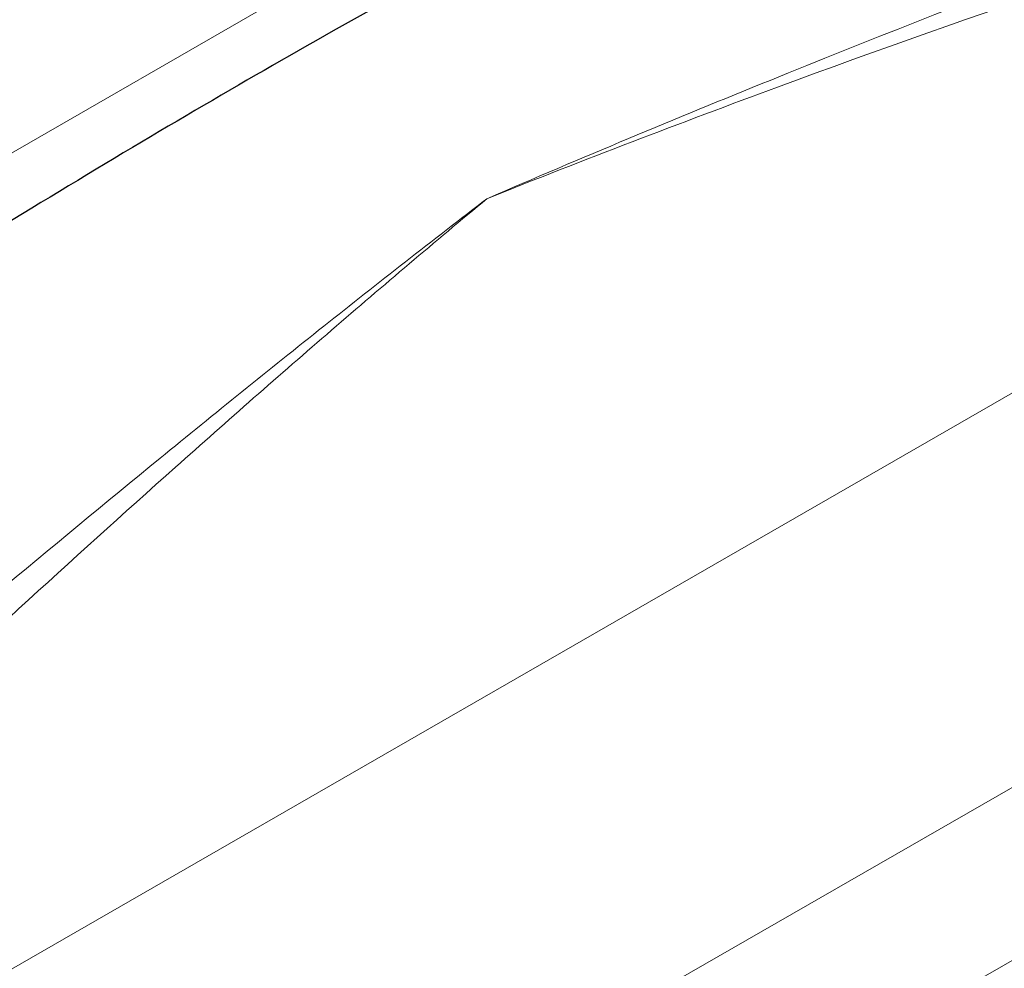
# Model space of a CAD drawing. Units: millimetres. Extents: x 0 to 13338, y -909 to 6300.
# Drawn here: x 1519 to 1958, y 1548 to 1971 of the extents above; entities that cross this region are included whole.
import ezdxf

# ---------------------------------------------------------------- set-up
doc = ezdxf.new("R2010")
doc.units = ezdxf.units.MM
doc.header["$LTSCALE"] = 15
doc.layers.get('0').update_dxf_attribs({"lineweight": 18})
doc.layers.add('Sichtbar (ISO)', color=7, linetype='Continuous', lineweight=25)
doc.layers.add('Tangential', color=7, linetype='Continuous', lineweight=9, true_color=0xbfbfbf)

# ---------------------------------------------------------------- blocks, each defined once
blk = doc.blocks.new('DF-3000_971307')
at = {"layer": 'Sichtbar (ISO)'}
blk.add_open_spline([(1798.25, 2042.46), (1784.5, 2035.2), (1770.58, 2027.81), (1734.46, 2008.46), (1712.23, 1996.37), (1668.84, 1972.32), (1647.67, 1960.35), (1607.42, 1937.17), (1586.34, 1924.81), (1543.24, 1899.05), (1521.22, 1885.66), (1485.34, 1863.55), (1471.49, 1854.95), (1457.74, 1846.37)], degree=3, knots=[11.714448, 11.714448, 11.714448, 11.714448, 17.074173, 17.074173, 25.61126, 25.61126, 34.148346, 34.148346, 42.685433, 42.685433, 51.22252, 51.22252, 56.582245, 56.582245, 56.582245, 56.582245], dxfattribs=at)
at = {"layer": 'Tangential'}
for p, q in [((1927.73, 2149.66), (1118.88, 1683.87)), ((1122.32, 1321.71), (2540.46, 2138.37)), ((2555.89, 1971.39), (1152.51, 1163.24)), ((1183.58, 1103.96), (2535.57, 1882.52))]:
    blk.add_line(p, q, dxfattribs=at)
for points, knots in [([(2485.1, 2170.84), (2425.5, 2151.3), (2364.35, 2131.14), (2240.1, 2088.98), (2176.98, 2067), (2027.36, 2012.8), (1940.37, 1979.71), (1811.11, 1927.27), (1769, 1909.68), (1726.93, 1891.53)], [-96.391736, -96.391736, -96.391736, -96.391736, -72.285656, -72.285656, -48.179576, -48.179576, -15.656756, -15.656756, 0.032584, 0.032584, 0.032584, 0.032584]), ([(1726.93, 1891.53), (1770.13, 1908.81), (1813.37, 1925.39), (1946.05, 1974.32), (2035.28, 2004.49), (2188.39, 2052.78), (2252.85, 2071.99), (2379.36, 2108.2), (2441.41, 2125.19), (2501.56, 2141.42)], [-0.032584, -0.032584, -0.032584, -0.032584, 15.656756, 15.656756, 48.179576, 48.179576, 72.285656, 72.285656, 96.391736, 96.391736, 96.391736, 96.391736]), ([(1726.93, 1891.53), (1702.71, 1872.9), (1678.46, 1853.93), (1629.89, 1815.31), (1605.57, 1795.68), (1532.45, 1735.9), (1483.47, 1694.84), (1384.5, 1610.63), (1334.51, 1567.49), (1232.94, 1479.6), (1181.36, 1434.85), (1128.5, 1389.63)], [-96.42432, -96.42432, -96.42432, -96.42432, -84.363135, -84.363135, -72.301951, -72.301951, -48.21216, -48.21216, -24.10608, -24.10608, 0, 0, 0, 0]), ([(1151.97, 1364.25), (1203.7, 1412.44), (1253.79, 1460.03), (1351.95, 1553.2), (1400, 1598.78), (1494.84, 1687.34), (1541.62, 1730.32), (1611.34, 1792.53), (1634.52, 1812.91), (1680.79, 1852.84), (1703.87, 1872.4), (1726.93, 1891.53)], [0, 0, 0, 0, 24.10608, 24.10608, 48.21216, 48.21216, 72.301951, 72.301951, 84.363135, 84.363135, 96.42432, 96.42432, 96.42432, 96.42432])]:
    blk.add_open_spline(points, degree=3, knots=knots, dxfattribs=at)

msp = doc.modelspace()

# ---------------------------------------------------------------- block references
msp.add_blockref('DF-3000_971307', (0, 0))

doc.saveas('drawing.dxf')
